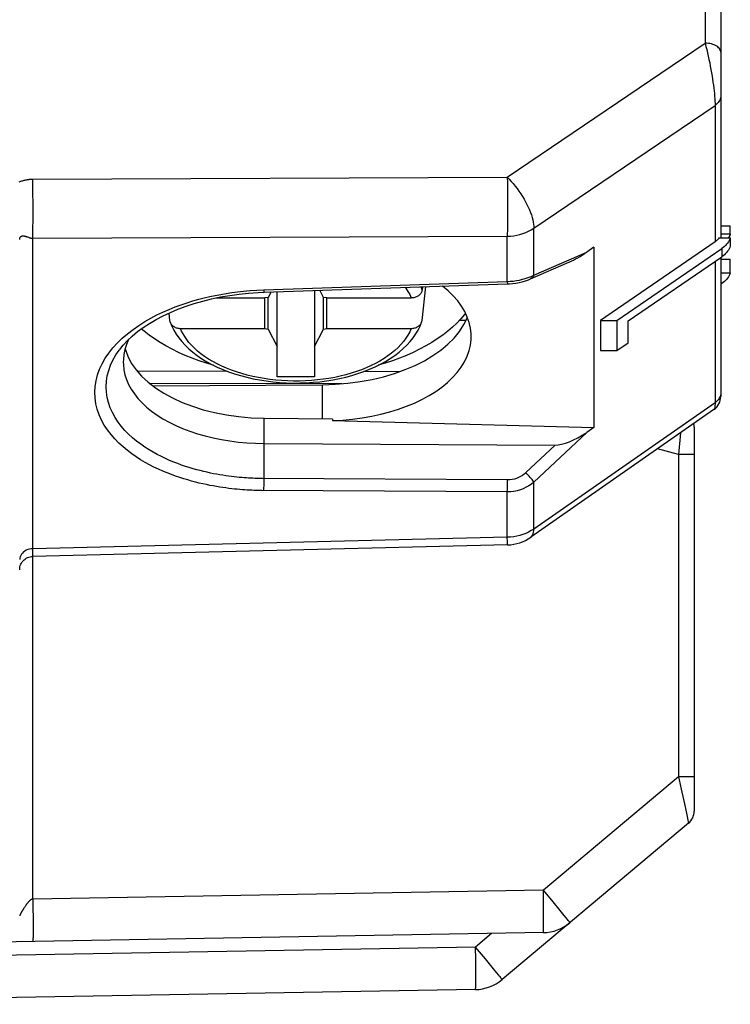
# Model space of a CAD drawing. Units: millimetres. Extents: x 89 to 222, y 83 to 158.
# Drawn here: x 116 to 130, y 89 to 108 of the extents above; entities that cross this region are included whole.
import ezdxf

# ---------------------------------------------------------------- set-up
doc = ezdxf.new("R2010")
doc.units = ezdxf.units.MM
doc.header["$LTSCALE"] = 16.335
doc.layers.get('0').update_dxf_attribs({"linetype": 'CONTINUOUS'})
for name, color, linetype in [('ASSI', 7, 'CONTINUOUS'), ('DRAFT', 7, 'CONTINUOUS'), ('RACCORDO', 7, 'CONTINUOUS'), ('SMUSSO', 7, 'CONTINUOUS')]:
    doc.layers.add(name, color=color, linetype=linetype)

msp = doc.modelspace()

# ---------------------------------------------------------------- linework, layer by layer
at = {"color": 250, "linetype": 'CONTINUOUS'}
for p, q in [((129.277, 106.29), (129.277, 103.72)), ((129.277, 103.353), (129.277, 100.692))]:
    msp.add_line(p, q, dxfattribs=at)
at = {"color": 7, "linetype": 'CONTINUOUS'}
for p, q in [((129.277, 103.72), (127.12, 102.238)), ((120.918, 102.778), (120.865, 102.675)), ((121.034, 101.178), (121.034, 102.782)), ((121.734, 102.806), (121.734, 101.178)), ((121.904, 102.675), (121.835, 102.809)), ((120.865, 102.675), (120.798, 102.664)), ((120.798, 102.09), (120.798, 102.664)), ((120.865, 102.079), (120.865, 102.675)), ((121.97, 102.664), (121.904, 102.675)), ((121.904, 102.079), (121.904, 102.675)), ((121.97, 102.09), (121.97, 102.664)), ((127.12, 102.238), (127.12, 101.673)), ((120.798, 102.09), (120.865, 102.079)), ((120.865, 102.079), (121.034, 101.751)), ((121.734, 101.751), (121.904, 102.079)), ((121.904, 102.079), (121.97, 102.09)), ((121.734, 101.178), (121.034, 101.178))]:
    msp.add_line(p, q, dxfattribs=at)
for points in [[(129.35, 103.794), (129.34, 103.78), (129.33, 103.767), (129.318, 103.754), (129.306, 103.743), (129.292, 103.731), (129.277, 103.72)], [(124.578, 102.375), (124.562, 102.354), (124.492, 102.272), (124.416, 102.192), (124.333, 102.114), (124.244, 102.038), (124.149, 101.965), (124.048, 101.894), (123.942, 101.826), (123.831, 101.76), (123.714, 101.698), (123.593, 101.639), (123.467, 101.583), (123.337, 101.53), (123.203, 101.481), (123.065, 101.435), (122.933, 101.396)], [(119.835, 101.396), (119.704, 101.435), (119.566, 101.481), (119.432, 101.53), (119.301, 101.583), (119.176, 101.639), (119.054, 101.698), (118.938, 101.76), (118.827, 101.826), (118.721, 101.894), (118.62, 101.965), (118.525, 102.038), (118.473, 102.082)]]:
    msp.add_lwpolyline(points, dxfattribs=at)
at = {"layer": 'ASSI', "color": 250, "linetype": 'CONTINUOUS'}
for p, q in [((129.09, 112.598), (129.09, 107.463)), ((125.365, 104.94), (129.09, 107.463)), ((125.866, 103.979), (129.277, 106.29)), ((129.277, 106.29), (129.277, 103.72)), ((116.43, 104.902), (125.365, 104.94)), ((116.432, 104.799), (116.43, 104.902)), ((116.434, 104.631), (116.432, 104.799)), ((125.365, 104.94), (125.367, 104.837)), ((125.367, 104.837), (125.369, 104.669)), ((116.436, 104.453), (116.434, 104.631)), ((125.369, 104.669), (125.371, 104.491)), ((116.436, 104.275), (116.436, 104.453)), ((125.371, 104.491), (125.371, 104.313)), ((116.435, 104.105), (116.436, 104.275)), ((125.371, 104.313), (125.37, 104.143)), ((116.434, 104.001), (116.435, 104.105)), ((125.369, 104.039), (125.368, 103.944)), ((125.37, 104.143), (125.369, 104.039)), ((116.433, 103.906), (116.434, 104.001)), ((125.866, 103.095), (125.866, 103.979)), ((116.325, 103.816), (116.334, 103.813)), ((116.334, 103.813), (116.351, 103.806)), ((116.351, 103.806), (116.36, 103.803)), ((116.43, 103.788), (125.365, 103.826)), ((116.43, 97.942), (116.43, 103.788)), ((125.365, 102.975), (125.365, 103.826)), ((125.866, 103.095), (126.861, 103.528)), ((129.406, 103.595), (129.406, 103.441)), ((129.277, 103.353), (129.277, 100.692)), ((120.782, 102.818), (125.365, 102.975)), ((125.365, 102.975), (125.422, 102.978)), ((118.116, 101.907), (118.215, 101.991)), ((118.215, 101.991), (118.319, 102.072)), ((121.884, 100.383), (121.884, 101.031)), ((129.277, 100.692), (125.866, 98.312)), ((120.788, 99.924), (120.788, 100.397)), ((126.861, 100.132), (125.866, 99.197)), ((128.628, 100.124), (128.59, 99.717)), ((126.265, 99.893), (125.715, 99.375)), ((128.59, 99.717), (128.196, 99.823)), ((128.884, 99.717), (128.59, 99.717)), ((128.59, 99.717), (128.59, 93.648)), ((125.866, 98.312), (125.866, 99.197)), ((125.365, 98.159), (125.365, 99.01)), ((125.365, 98.159), (116.43, 97.942)), ((125.368, 98.074), (125.365, 98.159)), ((125.809, 98.158), (125.809, 98.158)), ((125.369, 98.037), (125.368, 98.074)), ((116.43, 91.344), (116.43, 97.797)), ((128.59, 93.648), (126.044, 91.512)), ((128.884, 93.648), (128.59, 93.648)), ((128.59, 93.648), (128.602, 93.59)), ((128.602, 93.59), (128.641, 93.411)), ((128.641, 93.411), (128.713, 93.08)), ((126.044, 91.512), (116.43, 91.344)), ((126.23, 91.289), (126.044, 91.512)), ((126.048, 91.276), (126.044, 91.512)), ((116.43, 91.344), (116.433, 91.166)), ((126.049, 91.112), (126.048, 91.276)), ((126.36, 91.132), (126.23, 91.289)), ((116.433, 91.166), (116.435, 90.997)), ((126.05, 90.968), (126.049, 91.112)), ((126.439, 91.035), (126.36, 91.132)), ((116.185, 91.033), (116.184, 91.031)), ((116.435, 90.997), (116.436, 90.845)), ((126.05, 90.887), (126.05, 90.968)), ((116.436, 90.845), (116.436, 90.758)), ((125.071, 90.695), (124.766, 90.44)), ((124.766, 90.44), (108.884, 90.162)), ((124.952, 90.217), (124.766, 90.44)), ((124.77, 90.204), (124.766, 90.44)), ((124.771, 90.04), (124.77, 90.204)), ((125.082, 90.06), (124.952, 90.217)), ((124.772, 89.896), (124.771, 90.04)), ((125.161, 89.963), (125.082, 90.06)), ((124.772, 89.814), (124.772, 89.896))]:
    msp.add_line(p, q, dxfattribs=at)
at = {"layer": 'ASSI', "color": 7, "linetype": 'CONTINUOUS'}
for p, q in [((129.384, 112.65), (129.384, 103.794)), ((129.384, 104.024), (129.564, 104.024)), ((129.564, 103.869), (129.564, 104.024)), ((129.384, 103.869), (129.564, 103.869)), ((129.277, 103.72), (127.12, 102.238)), ((129.35, 103.794), (129.564, 103.794)), ((129.564, 103.794), (129.564, 103.64)), ((126.995, 103.623), (126.861, 103.528)), ((126.995, 103.623), (126.995, 100.222)), ((127.431, 102.238), (129.406, 103.595)), ((125.805, 103.023), (126.527, 103.337)), ((127.644, 102.23), (129.406, 103.441)), ((129.384, 103.426), (129.384, 100.808)), ((129.384, 103.393), (129.564, 103.393)), ((129.564, 103.134), (129.564, 103.393)), ((129.384, 103.134), (129.564, 103.134)), ((120.786, 102.773), (125.369, 102.93)), ((129.384, 102.92), (129.406, 102.935)), ((124.588, 102.241), (124.461, 102.24)), ((127.12, 102.238), (127.431, 102.238)), ((127.12, 102.238), (127.12, 101.673)), ((127.431, 102.238), (127.431, 101.673)), ((127.644, 101.82), (127.644, 102.23)), ((127.431, 101.673), (127.644, 101.82)), ((118.066, 101.692), (118.067, 101.694)), ((127.12, 101.673), (127.431, 101.673)), ((120.098, 101.282), (118.397, 101.286)), ((123.338, 101.275), (122.656, 101.276)), ((122.252, 101.048), (118.631, 101.056)), ((118.691, 101.008), (121.884, 101.031)), ((129.256, 100.562), (125.809, 98.158)), ((122.077, 100.381), (120.788, 100.397)), ((122.077, 100.381), (122.077, 100.355)), ((122.077, 100.355), (126.995, 100.222)), ((126.995, 100.222), (126.861, 100.132)), ((128.884, 100.232), (128.884, 93.002)), ((120.788, 99.924), (126.265, 99.893)), ((125.371, 98.015), (116.428, 97.797)), ((128.777, 92.772), (125.267, 89.827)), ((126.044, 90.712), (115.694, 90.531)), ((124.766, 89.64), (108.884, 89.362))]:
    msp.add_line(p, q, dxfattribs=at)
at = {"layer": 'ASSI', "color": 250, "linetype": 'CONTINUOUS'}
for points in [[(129.384, 107.291), (129.383, 107.308), (129.378, 107.326), (129.37, 107.343), (129.359, 107.36), (129.345, 107.376), (129.328, 107.391), (129.309, 107.405), (129.287, 107.417), (129.263, 107.429), (129.237, 107.439), (129.21, 107.447), (129.181, 107.454), (129.151, 107.458), (129.121, 107.461), (129.09, 107.463)], [(129.09, 107.463), (129.105, 107.402), (129.12, 107.341), (129.135, 107.279), (129.149, 107.216), (129.163, 107.153), (129.176, 107.09), (129.188, 107.027), (129.2, 106.964), (129.21, 106.902), (129.221, 106.842), (129.23, 106.783), (129.238, 106.726), (129.246, 106.671), (129.253, 106.617), (129.259, 106.564), (129.265, 106.512), (129.269, 106.462), (129.273, 106.414), (129.276, 106.369), (129.277, 106.328), (129.277, 106.29)], [(129.384, 106.478), (129.383, 106.455), (129.379, 106.431), (129.372, 106.408), (129.362, 106.385), (129.35, 106.364), (129.335, 106.343), (129.318, 106.324), (129.299, 106.306), (129.277, 106.29)], [(116.177, 104.849), (116.193, 104.856), (116.209, 104.862), (116.224, 104.867), (116.24, 104.872), (116.255, 104.877), (116.271, 104.881), (116.286, 104.884), (116.3, 104.888), (116.315, 104.891), (116.329, 104.893), (116.342, 104.895), (116.355, 104.897), (116.368, 104.898), (116.381, 104.9), (116.394, 104.9), (116.406, 104.901), (116.418, 104.902), (116.43, 104.902)], [(125.365, 104.94), (125.403, 104.901), (125.441, 104.86), (125.479, 104.817), (125.515, 104.771), (125.551, 104.725), (125.585, 104.677), (125.619, 104.627), (125.651, 104.577), (125.681, 104.527), (125.709, 104.476), (125.736, 104.425), (125.76, 104.375), (125.782, 104.325), (125.802, 104.276), (125.819, 104.228), (125.833, 104.182), (125.845, 104.137), (125.855, 104.094), (125.861, 104.053), (125.865, 104.015), (125.866, 103.979)], [(116.43, 103.788), (116.431, 103.824), (116.433, 103.906)], [(125.365, 103.826), (125.426, 103.829), (125.486, 103.835), (125.545, 103.845), (125.603, 103.859), (125.66, 103.876), (125.715, 103.897), (125.767, 103.921), (125.818, 103.949), (125.866, 103.979)], [(125.368, 103.944), (125.366, 103.862), (125.365, 103.826)], [(116.184, 103.762), (116.184, 103.766), (116.185, 103.769), (116.185, 103.772), (116.185, 103.775), (116.185, 103.778), (116.186, 103.782), (116.186, 103.785), (116.187, 103.788), (116.188, 103.791), (116.189, 103.794), (116.19, 103.797), (116.191, 103.8), (116.192, 103.803), (116.194, 103.806), (116.195, 103.809), (116.197, 103.812), (116.199, 103.814), (116.202, 103.817), (116.204, 103.819), (116.207, 103.821), (116.21, 103.823), (116.214, 103.825), (116.217, 103.827), (116.221, 103.829), (116.225, 103.83), (116.229, 103.831), (116.233, 103.832), (116.237, 103.832), (116.241, 103.832), (116.246, 103.833), (116.25, 103.833), (116.255, 103.832), (116.259, 103.832), (116.264, 103.832), (116.268, 103.831), (116.273, 103.83), (116.278, 103.829), (116.282, 103.828), (116.287, 103.827), (116.292, 103.826), (116.297, 103.825), (116.301, 103.823), (116.306, 103.822), (116.311, 103.82), (116.315, 103.819), (116.32, 103.817), (116.325, 103.816)], [(116.36, 103.803), (116.364, 103.802), (116.368, 103.8), (116.372, 103.799), (116.376, 103.798), (116.38, 103.797), (116.384, 103.795), (116.388, 103.794), (116.392, 103.793), (116.395, 103.792), (116.399, 103.792), (116.402, 103.791), (116.406, 103.79), (116.409, 103.79), (116.412, 103.789), (116.415, 103.789), (116.418, 103.788), (116.421, 103.788), (116.424, 103.788), (116.427, 103.788), (116.43, 103.788)], [(125.705, 103.03), (125.76, 103.049), (125.814, 103.07), (125.866, 103.095)], [(125.866, 103.095), (125.856, 103.074), (125.845, 103.055), (125.831, 103.04), (125.815, 103.028), (125.805, 103.023)], [(125.365, 102.975), (125.366, 102.96), (125.367, 102.948), (125.368, 102.939), (125.369, 102.933), (125.369, 102.93), (125.369, 102.93)], [(125.422, 102.978), (125.479, 102.983), (125.536, 102.991), (125.593, 103.002), (125.65, 103.015), (125.705, 103.03)], [(118.319, 102.072), (118.427, 102.147), (118.538, 102.218), (118.652, 102.282), (118.766, 102.343), (118.881, 102.398), (118.996, 102.448), (119.11, 102.494), (119.224, 102.535), (119.336, 102.573), (119.447, 102.607), (119.555, 102.638), (119.66, 102.665), (119.765, 102.69), (119.867, 102.712), (119.969, 102.731), (120.072, 102.749), (120.178, 102.765), (120.286, 102.78), (120.4, 102.792), (120.521, 102.803), (120.648, 102.811), (120.782, 102.818)], [(120.782, 102.818), (120.782, 102.803), (120.783, 102.791), (120.784, 102.781), (120.785, 102.776), (120.786, 102.773), (120.786, 102.773)], [(117.939, 101.724), (118.024, 101.817), (118.116, 101.907)], [(125.365, 99.01), (120.746, 99.036), (120.71, 99.037), (120.673, 99.038), (120.634, 99.039), (120.595, 99.04), (120.554, 99.042), (120.512, 99.044), (120.468, 99.046), (120.423, 99.049), (120.377, 99.053), (120.329, 99.057), (120.279, 99.061), (120.228, 99.066), (120.176, 99.072), (120.122, 99.078), (120.066, 99.086), (120.009, 99.094), (119.95, 99.103), (119.89, 99.113), (119.828, 99.123), (119.764, 99.135), (119.699, 99.149), (119.632, 99.163), (119.564, 99.179), (119.494, 99.196), (119.422, 99.215), (119.349, 99.236), (119.274, 99.258), (119.197, 99.283), (119.119, 99.31), (119.04, 99.338), (118.959, 99.37), (118.878, 99.403), (118.796, 99.44), (118.713, 99.479), (118.63, 99.522), (118.546, 99.568), (118.462, 99.617), (118.378, 99.671), (118.295, 99.729), (118.212, 99.791), (118.131, 99.859), (118.052, 99.931), (117.975, 100.008), (117.904, 100.091), (117.838, 100.178), (117.777, 100.27), (117.725, 100.365), (117.68, 100.465), (117.644, 100.568), (117.619, 100.673), (117.604, 100.78), (117.599, 100.889), (117.605, 100.997), (117.622, 101.106), (117.65, 101.214), (117.688, 101.32), (117.736, 101.424), (117.795, 101.527), (117.862, 101.627), (117.939, 101.724)], [(125.371, 99.236), (120.754, 99.263), (120.72, 99.263), (120.685, 99.264), (120.649, 99.265), (120.613, 99.266), (120.575, 99.268), (120.535, 99.27), (120.494, 99.272), (120.452, 99.275), (120.409, 99.278), (120.364, 99.282), (120.318, 99.286), (120.27, 99.29), (120.221, 99.296), (120.171, 99.302), (120.118, 99.309), (120.065, 99.316), (120.01, 99.324), (119.954, 99.334), (119.896, 99.344), (119.836, 99.355), (119.775, 99.367), (119.713, 99.381), (119.649, 99.396), (119.584, 99.412), (119.517, 99.429), (119.448, 99.449), (119.378, 99.47), (119.306, 99.493), (119.233, 99.518), (119.159, 99.544), (119.084, 99.574), (119.008, 99.605), (118.932, 99.639), (118.854, 99.676), (118.776, 99.716), (118.698, 99.759), (118.62, 99.805), (118.541, 99.855), (118.463, 99.909), (118.386, 99.967), (118.31, 100.03), (118.236, 100.098), (118.165, 100.17), (118.098, 100.247), (118.036, 100.328), (117.979, 100.414), (117.93, 100.504), (117.888, 100.597), (117.855, 100.693), (117.831, 100.791), (117.817, 100.891), (117.812, 100.993), (117.818, 101.094), (117.834, 101.196), (117.86, 101.297), (117.896, 101.396), (117.941, 101.494), (117.996, 101.59), (118.059, 101.683), (118.066, 101.692)], [(129.384, 100.88), (129.383, 100.856), (129.379, 100.833), (129.372, 100.809), (129.362, 100.787), (129.35, 100.765)], [(129.277, 100.692), (129.277, 100.663), (129.276, 100.637), (129.274, 100.615), (129.271, 100.596), (129.267, 100.581), (129.263, 100.57), (129.257, 100.563), (129.256, 100.562)], [(129.35, 100.765), (129.335, 100.745), (129.318, 100.726), (129.299, 100.708), (129.277, 100.692)], [(120.782, 99.036), (120.782, 99.054), (120.783, 99.075), (120.784, 99.097), (120.785, 99.122), (120.786, 99.148), (120.786, 99.176), (120.787, 99.204), (120.787, 99.233), (120.788, 99.924)], [(125.365, 99.01), (125.366, 99.028), (125.367, 99.048), (125.368, 99.071), (125.369, 99.096), (125.369, 99.122), (125.37, 99.15), (125.37, 99.178), (125.371, 99.207), (125.371, 99.236)], [(125.715, 99.375), (125.683, 99.348), (125.65, 99.323), (125.615, 99.301), (125.578, 99.282), (125.539, 99.266), (125.499, 99.253), (125.458, 99.244), (125.415, 99.238), (125.371, 99.236)], [(125.866, 99.197), (125.856, 99.21), (125.845, 99.226), (125.831, 99.243), (125.815, 99.263), (125.797, 99.284), (125.778, 99.306), (125.758, 99.329), (125.736, 99.352), (125.715, 99.375)], [(125.866, 99.197), (125.82, 99.16), (125.772, 99.127), (125.721, 99.098), (125.667, 99.072), (125.611, 99.05), (125.552, 99.033), (125.491, 99.02), (125.429, 99.013), (125.365, 99.01)], [(125.866, 98.312), (125.818, 98.282), (125.767, 98.255), (125.715, 98.231), (125.66, 98.21), (125.603, 98.192), (125.545, 98.179), (125.486, 98.168), (125.426, 98.162), (125.365, 98.159)], [(125.809, 98.158), (125.819, 98.166), (125.833, 98.182), (125.845, 98.202), (125.855, 98.225), (125.861, 98.251), (125.865, 98.28), (125.866, 98.312)], [(116.43, 97.942), (116.398, 97.94), (116.366, 97.934), (116.336, 97.925), (116.307, 97.913), (116.28, 97.898), (116.256, 97.881), (116.235, 97.861), (116.217, 97.839), (116.203, 97.815), (116.193, 97.79), (116.187, 97.764), (116.184, 97.737)], [(116.428, 97.797), (116.428, 97.799), (116.429, 97.805), (116.429, 97.816), (116.43, 97.942)], [(125.371, 98.015), (125.371, 98.015), (125.37, 98.018), (125.37, 98.025), (125.369, 98.037)], [(128.713, 93.08), (128.751, 92.899), (128.765, 92.833)], [(128.765, 92.833), (128.772, 92.802), (128.774, 92.79), (128.776, 92.781), (128.777, 92.775), (128.777, 92.772)], [(116.43, 91.344), (116.427, 91.344), (116.424, 91.343), (116.421, 91.343), (116.418, 91.342), (116.415, 91.341), (116.412, 91.34), (116.409, 91.339), (116.406, 91.337), (116.402, 91.335), (116.399, 91.334), (116.395, 91.331), (116.392, 91.329), (116.388, 91.326), (116.384, 91.323), (116.38, 91.32), (116.376, 91.317), (116.372, 91.313), (116.368, 91.309), (116.364, 91.305), (116.36, 91.301), (116.356, 91.296), (116.351, 91.291), (116.347, 91.287), (116.343, 91.281), (116.338, 91.276), (116.334, 91.27), (116.329, 91.265), (116.325, 91.259), (116.32, 91.253), (116.315, 91.247), (116.311, 91.24), (116.306, 91.234), (116.301, 91.227), (116.297, 91.22), (116.292, 91.214), (116.287, 91.207), (116.282, 91.2), (116.273, 91.186)], [(116.21, 91.083), (116.207, 91.077), (116.204, 91.072), (116.202, 91.067), (116.199, 91.063), (116.197, 91.059), (116.195, 91.055), (116.194, 91.051), (116.192, 91.048), (116.191, 91.045), (116.19, 91.043), (116.189, 91.041), (116.188, 91.039), (116.186, 91.036)], [(116.233, 91.122), (116.229, 91.115), (116.225, 91.108), (116.221, 91.101), (116.217, 91.095), (116.214, 91.089), (116.21, 91.083)], [(116.246, 91.143), (116.241, 91.136), (116.233, 91.122)], [(116.259, 91.164), (116.255, 91.157), (116.246, 91.143)], [(116.273, 91.186), (116.268, 91.178), (116.259, 91.164)], [(116.186, 91.036), (116.186, 91.034), (116.185, 91.033)], [(126.044, 90.712), (126.045, 90.714), (126.046, 90.721), (126.047, 90.732), (126.048, 90.748), (126.048, 90.767), (126.049, 90.791), (126.049, 90.819), (126.05, 90.887)], [(126.545, 90.899), (126.544, 90.901), (126.54, 90.907), (126.534, 90.916), (126.524, 90.928), (126.512, 90.943), (126.498, 90.962), (126.481, 90.983), (126.439, 91.035)], [(116.436, 90.758), (116.436, 90.683), (116.435, 90.651), (116.435, 90.623), (116.434, 90.599), (116.434, 90.58), (116.433, 90.564), (116.432, 90.553), (116.431, 90.546), (116.43, 90.544)], [(125.267, 89.827), (125.266, 89.829), (125.262, 89.834), (125.256, 89.843), (125.246, 89.856), (125.235, 89.871), (125.22, 89.889), (125.203, 89.911), (125.161, 89.963)], [(124.766, 89.64), (124.767, 89.642), (124.768, 89.649), (124.769, 89.66), (124.77, 89.675), (124.77, 89.695), (124.771, 89.719), (124.771, 89.747), (124.772, 89.814)]]:
    msp.add_lwpolyline(points, dxfattribs=at)
at = {"layer": 'ASSI', "color": 7, "linetype": 'CONTINUOUS'}
for points in [[(129.564, 103.869), (129.554, 103.843), (129.542, 103.819), (129.528, 103.795), (129.527, 103.794)], [(129.35, 103.794), (129.34, 103.78), (129.33, 103.767), (129.318, 103.754), (129.306, 103.743), (129.292, 103.731), (129.277, 103.72)], [(129.474, 103.652), (129.453, 103.632), (129.43, 103.613), (129.406, 103.595)], [(129.528, 103.719), (129.512, 103.696), (129.494, 103.674), (129.474, 103.652)], [(129.564, 103.794), (129.554, 103.768), (129.542, 103.743), (129.528, 103.719)], [(129.564, 103.64), (129.554, 103.615), (129.542, 103.59), (129.528, 103.566), (129.512, 103.542), (129.494, 103.52), (129.474, 103.499), (129.453, 103.478), (129.43, 103.459), (129.406, 103.441)], [(129.564, 103.134), (129.554, 103.109), (129.542, 103.084), (129.528, 103.06), (129.512, 103.037), (129.494, 103.014), (129.475, 102.993), (129.454, 102.973), (129.431, 102.953), (129.406, 102.935)], [(125.369, 102.93), (125.407, 102.932), (125.467, 102.937), (125.527, 102.945), (125.587, 102.955), (125.647, 102.969), (125.706, 102.986), (125.763, 103.006), (125.805, 103.023)], [(118.067, 101.694), (118.13, 101.773), (118.212, 101.861), (118.302, 101.946), (118.402, 102.03), (118.511, 102.11), (118.627, 102.186), (118.751, 102.259), (118.883, 102.328), (119.021, 102.393), (119.165, 102.453), (119.316, 102.509), (119.471, 102.56), (119.632, 102.606), (119.797, 102.647), (119.967, 102.682), (120.14, 102.712), (120.316, 102.736), (120.495, 102.755), (120.676, 102.768), (120.786, 102.773)], [(118.237, 101.884), (118.234, 101.88), (118.195, 101.787), (118.165, 101.693), (118.145, 101.598), (118.136, 101.503), (118.134, 101.457)], [(118.134, 101.457), (118.136, 101.408), (118.146, 101.313), (118.166, 101.219), (118.196, 101.126), (118.236, 101.035), (118.285, 100.945), (118.344, 100.857), (118.412, 100.771), (118.489, 100.688), (118.575, 100.608), (118.669, 100.532), (118.771, 100.458), (118.881, 100.389), (118.998, 100.324), (119.122, 100.262), (119.252, 100.206), (119.389, 100.154), (119.531, 100.107), (119.678, 100.065), (119.829, 100.028), (119.984, 99.997), (120.142, 99.971), (120.302, 99.951), (120.464, 99.937), (120.626, 99.928), (120.788, 99.924)], [(116.231, 97.693), (116.248, 97.713), (116.266, 97.732), (116.286, 97.748), (116.307, 97.763), (116.33, 97.775), (116.355, 97.784), (116.38, 97.791), (116.405, 97.796), (116.428, 97.797)], [(116.184, 97.547), (116.186, 97.573), (116.19, 97.599), (116.196, 97.624), (116.206, 97.648)], [(116.206, 97.648), (116.217, 97.671), (116.231, 97.693)]]:
    msp.add_lwpolyline(points, dxfattribs=at)
for centre, radius, start, end in [((129.084, 100.808), 0.3, 304.8919, 0), ((128.584, 100.232), 0.3, 0, 12.6433), ((125.351, 98.814), 0.8, 271.3927, 304.895), ((128.584, 93.002), 0.3, 310, 360), ((126.03, 91.512), 0.8, 271, 310), ((124.752, 90.44), 0.8, 271, 310)]:
    msp.add_arc(centre, radius, start, end, dxfattribs=at)
for centre, major_axis, ratio, start_param, end_param in [((126.712, 103.69), (0.562, 0.385), 0.320048, -2.113397, -1.525025), ((121.884, 101.959), (2.8, -0.03), 0.573533, -1.49569, 0.635889), ((121.884, 102.637), (2.8, 0.03), 0.573533, -1.576906, -0.231792), ((120.884, 101.975), (2.75, 0.029), 0.573533, 3.293781, 4.671373), ((126.712, 100.3), (0.563, 0.362), 0.332085, -2.669897, -1.519356)]:
    msp.add_ellipse(centre, major_axis=major_axis, ratio=ratio, start_param=start_param, end_param=end_param, dxfattribs=at)
at = {"layer": 'DRAFT', "color": 7, "linetype": 'CONTINUOUS'}
for p, q in [((126.995, 103.623), (126.995, 100.222)), ((120.098, 101.282), (118.397, 101.286)), ((123.338, 101.275), (122.656, 101.276)), ((122.252, 101.048), (118.631, 101.056)), ((122.077, 100.381), (120.788, 100.397)), ((122.077, 100.381), (122.077, 100.355)), ((122.077, 100.355), (126.995, 100.222))]:
    msp.add_line(p, q, dxfattribs=at)
at = {"layer": 'DRAFT', "color": 250, "linetype": 'CONTINUOUS'}
msp.add_line((121.884, 100.383), (121.884, 101.031), dxfattribs=at)
at = {"layer": 'DRAFT', "color": 7, "linetype": 'CONTINUOUS'}
for centre, major_axis, start_param, end_param in [((121.884, 101.959), (2.8, -0.03), -1.49569, 0.635889), ((121.884, 102.637), (2.8, 0.03), -1.576906, -0.231792), ((120.884, 101.975), (2.75, 0.029), 3.293781, 4.671373)]:
    msp.add_ellipse(centre, major_axis=major_axis, ratio=0.573533, start_param=start_param, end_param=end_param, dxfattribs=at)
at = {"layer": 'RACCORDO', "color": 250, "linetype": 'CONTINUOUS'}
for p, q in [((129.09, 112.598), (129.09, 107.463)), ((125.365, 104.94), (129.09, 107.463)), ((125.866, 103.979), (129.277, 106.29)), ((116.43, 104.902), (125.365, 104.94)), ((116.432, 104.799), (116.43, 104.902)), ((116.434, 104.631), (116.432, 104.799)), ((125.365, 104.94), (125.367, 104.837)), ((125.367, 104.837), (125.369, 104.669)), ((116.436, 104.453), (116.434, 104.631)), ((125.369, 104.669), (125.371, 104.491)), ((116.436, 104.275), (116.436, 104.453)), ((125.371, 104.491), (125.371, 104.313)), ((116.435, 104.105), (116.436, 104.275)), ((125.371, 104.313), (125.37, 104.143)), ((116.434, 104.001), (116.435, 104.105)), ((125.369, 104.039), (125.368, 103.944)), ((125.37, 104.143), (125.369, 104.039)), ((116.433, 103.906), (116.434, 104.001)), ((125.866, 103.095), (125.866, 103.979)), ((116.325, 103.816), (116.334, 103.813)), ((116.334, 103.813), (116.351, 103.806)), ((116.351, 103.806), (116.36, 103.803)), ((116.43, 103.788), (125.365, 103.826)), ((116.43, 97.942), (116.43, 103.788)), ((125.365, 102.975), (125.365, 103.826)), ((125.866, 103.095), (126.861, 103.528)), ((120.782, 102.818), (125.365, 102.975)), ((125.365, 102.975), (125.422, 102.978)), ((123.736, 102.874), (123.761, 102.813)), ((118.116, 101.907), (118.215, 101.991)), ((118.215, 101.991), (118.319, 102.072)), ((129.277, 100.692), (125.866, 98.312)), ((126.861, 100.132), (125.866, 99.197)), ((128.628, 100.124), (128.59, 99.717)), ((126.265, 99.893), (125.715, 99.375)), ((128.59, 99.717), (128.196, 99.823)), ((128.884, 99.717), (128.59, 99.717)), ((128.59, 99.717), (128.59, 93.648)), ((125.866, 98.312), (125.866, 99.197)), ((125.365, 98.159), (125.365, 99.01)), ((125.365, 98.159), (116.43, 97.942)), ((125.368, 98.074), (125.365, 98.159)), ((125.809, 98.158), (125.809, 98.158)), ((125.369, 98.037), (125.368, 98.074)), ((116.43, 91.344), (116.43, 97.797)), ((128.59, 93.648), (126.044, 91.512)), ((128.884, 93.648), (128.59, 93.648)), ((128.59, 93.648), (128.602, 93.59)), ((128.602, 93.59), (128.641, 93.411)), ((128.641, 93.411), (128.713, 93.08)), ((126.044, 91.512), (116.43, 91.344)), ((126.23, 91.289), (126.044, 91.512)), ((126.048, 91.276), (126.044, 91.512)), ((116.43, 91.344), (116.433, 91.166)), ((126.049, 91.112), (126.048, 91.276)), ((126.36, 91.132), (126.23, 91.289)), ((116.433, 91.166), (116.435, 90.997)), ((126.05, 90.968), (126.049, 91.112)), ((126.439, 91.035), (126.36, 91.132)), ((116.185, 91.033), (116.184, 91.031)), ((116.435, 90.997), (116.436, 90.845)), ((126.05, 90.887), (126.05, 90.968)), ((116.436, 90.845), (116.436, 90.758)), ((125.071, 90.695), (124.766, 90.44)), ((124.766, 90.44), (108.884, 90.162)), ((124.952, 90.217), (124.766, 90.44)), ((124.77, 90.204), (124.766, 90.44)), ((124.771, 90.04), (124.77, 90.204)), ((125.082, 90.06), (124.952, 90.217)), ((124.772, 89.896), (124.771, 90.04)), ((125.161, 89.963), (125.082, 90.06)), ((124.772, 89.814), (124.772, 89.896))]:
    msp.add_line(p, q, dxfattribs=at)
at = {"layer": 'RACCORDO', "color": 7, "linetype": 'CONTINUOUS'}
for p, q in [((129.384, 112.65), (129.384, 103.794)), ((126.995, 103.623), (126.861, 103.528)), ((125.805, 103.023), (126.527, 103.337)), ((129.384, 103.426), (129.384, 100.808)), ((120.786, 102.773), (125.369, 102.93)), ((123.761, 102.24), (123.83, 102.878)), ((123.768, 102.875), (123.761, 102.813)), ((119.879, 102.664), (120.798, 102.664)), ((121.97, 102.664), (123.557, 102.664)), ((118.993, 102.38), (119.008, 102.24)), ((119.211, 102.09), (120.798, 102.09)), ((121.97, 102.09), (123.557, 102.09)), ((118.066, 101.692), (118.067, 101.694)), ((129.256, 100.562), (125.809, 98.158)), ((126.995, 100.222), (126.861, 100.132)), ((128.884, 100.232), (128.884, 93.002)), ((120.788, 99.924), (126.265, 99.893)), ((125.371, 98.015), (116.428, 97.797)), ((128.777, 92.772), (125.267, 89.827)), ((126.044, 90.712), (115.694, 90.531)), ((124.766, 89.64), (108.884, 89.362))]:
    msp.add_line(p, q, dxfattribs=at)
at = {"layer": 'RACCORDO', "color": 250, "linetype": 'CONTINUOUS'}
for points in [[(129.384, 107.291), (129.383, 107.308), (129.378, 107.326), (129.37, 107.343), (129.359, 107.36), (129.345, 107.376), (129.328, 107.391), (129.309, 107.405), (129.287, 107.417), (129.263, 107.429), (129.237, 107.439), (129.21, 107.447), (129.181, 107.454), (129.151, 107.458), (129.121, 107.461), (129.09, 107.463)], [(129.09, 107.463), (129.105, 107.402), (129.12, 107.341), (129.135, 107.279), (129.149, 107.216), (129.163, 107.153), (129.176, 107.09), (129.188, 107.027), (129.2, 106.964), (129.21, 106.902), (129.221, 106.842), (129.23, 106.783), (129.238, 106.726), (129.246, 106.671), (129.253, 106.617), (129.259, 106.564), (129.265, 106.512), (129.269, 106.462), (129.273, 106.414), (129.276, 106.369), (129.277, 106.328), (129.277, 106.29)], [(129.384, 106.478), (129.383, 106.455), (129.379, 106.431), (129.372, 106.408), (129.362, 106.385), (129.35, 106.364), (129.335, 106.343), (129.318, 106.324), (129.299, 106.306), (129.277, 106.29)], [(116.177, 104.849), (116.193, 104.856), (116.209, 104.862), (116.224, 104.867), (116.24, 104.872), (116.255, 104.877), (116.271, 104.881), (116.286, 104.884), (116.3, 104.888), (116.315, 104.891), (116.329, 104.893), (116.342, 104.895), (116.355, 104.897), (116.368, 104.898), (116.381, 104.9), (116.394, 104.9), (116.406, 104.901), (116.418, 104.902), (116.43, 104.902)], [(125.365, 104.94), (125.403, 104.901), (125.441, 104.86), (125.479, 104.817), (125.515, 104.771), (125.551, 104.725), (125.585, 104.677), (125.619, 104.627), (125.651, 104.577), (125.681, 104.527), (125.709, 104.476), (125.736, 104.425), (125.76, 104.375), (125.782, 104.325), (125.802, 104.276), (125.819, 104.228), (125.833, 104.182), (125.845, 104.137), (125.855, 104.094), (125.861, 104.053), (125.865, 104.015), (125.866, 103.979)], [(116.43, 103.788), (116.431, 103.824), (116.433, 103.906)], [(125.365, 103.826), (125.426, 103.829), (125.486, 103.835), (125.545, 103.845), (125.603, 103.859), (125.66, 103.876), (125.715, 103.897), (125.767, 103.921), (125.818, 103.949), (125.866, 103.979)], [(125.368, 103.944), (125.366, 103.862), (125.365, 103.826)], [(116.184, 103.762), (116.184, 103.766), (116.185, 103.769), (116.185, 103.772), (116.185, 103.775), (116.185, 103.778), (116.186, 103.782), (116.186, 103.785), (116.187, 103.788), (116.188, 103.791), (116.189, 103.794), (116.19, 103.797), (116.191, 103.8), (116.192, 103.803), (116.194, 103.806), (116.195, 103.809), (116.197, 103.812), (116.199, 103.814), (116.202, 103.817), (116.204, 103.819), (116.207, 103.821), (116.21, 103.823), (116.214, 103.825), (116.217, 103.827), (116.221, 103.829), (116.225, 103.83), (116.229, 103.831), (116.233, 103.832), (116.237, 103.832), (116.241, 103.832), (116.246, 103.833), (116.25, 103.833), (116.255, 103.832), (116.259, 103.832), (116.264, 103.832), (116.268, 103.831), (116.273, 103.83), (116.278, 103.829), (116.282, 103.828), (116.287, 103.827), (116.292, 103.826), (116.297, 103.825), (116.301, 103.823), (116.306, 103.822), (116.311, 103.82), (116.315, 103.819), (116.32, 103.817), (116.325, 103.816)], [(116.36, 103.803), (116.364, 103.802), (116.368, 103.8), (116.372, 103.799), (116.376, 103.798), (116.38, 103.797), (116.384, 103.795), (116.388, 103.794), (116.392, 103.793), (116.395, 103.792), (116.399, 103.792), (116.402, 103.791), (116.406, 103.79), (116.409, 103.79), (116.412, 103.789), (116.415, 103.789), (116.418, 103.788), (116.421, 103.788), (116.424, 103.788), (116.427, 103.788), (116.43, 103.788)], [(125.705, 103.03), (125.76, 103.049), (125.814, 103.07), (125.866, 103.095)], [(125.866, 103.095), (125.856, 103.074), (125.845, 103.055), (125.831, 103.04), (125.815, 103.028), (125.805, 103.023)], [(125.365, 102.975), (125.366, 102.96), (125.367, 102.948), (125.368, 102.939), (125.369, 102.933), (125.369, 102.93), (125.369, 102.93)], [(125.422, 102.978), (125.479, 102.983), (125.536, 102.991), (125.593, 103.002), (125.65, 103.015), (125.705, 103.03)], [(118.319, 102.072), (118.427, 102.147), (118.538, 102.218), (118.652, 102.282), (118.766, 102.343), (118.881, 102.398), (118.996, 102.448), (119.11, 102.494), (119.224, 102.535), (119.336, 102.573), (119.447, 102.607), (119.555, 102.638), (119.66, 102.665), (119.765, 102.69), (119.867, 102.712), (119.969, 102.731), (120.072, 102.749), (120.178, 102.765), (120.286, 102.78), (120.4, 102.792), (120.521, 102.803), (120.648, 102.811), (120.782, 102.818)], [(120.782, 102.818), (120.782, 102.803), (120.783, 102.791), (120.784, 102.781), (120.785, 102.776), (120.786, 102.773), (120.786, 102.773)], [(123.445, 102.864), (123.456, 102.848), (123.495, 102.788), (123.529, 102.726), (123.557, 102.664)], [(123.557, 102.09), (123.529, 102.027), (123.495, 101.966), (123.456, 101.905), (123.412, 101.846), (123.363, 101.788), (123.309, 101.731), (123.249, 101.676), (123.185, 101.623), (123.117, 101.572), (123.044, 101.523), (122.966, 101.476), (122.885, 101.431), (122.8, 101.389), (122.711, 101.349), (122.619, 101.312), (122.524, 101.278), (122.425, 101.246), (122.324, 101.217), (122.221, 101.192), (122.116, 101.169), (122.008, 101.149), (121.9, 101.133), (121.789, 101.119), (121.678, 101.109), (121.566, 101.102), (121.454, 101.099), (121.341, 101.098), (121.229, 101.101), (121.116, 101.107), (121.005, 101.117), (120.895, 101.129), (120.785, 101.145), (120.678, 101.164), (120.572, 101.186), (120.468, 101.211), (120.367, 101.239), (120.269, 101.27), (120.173, 101.304), (120.08, 101.34), (119.99, 101.379), (119.903, 101.421), (119.82, 101.466), (119.741, 101.513), (119.666, 101.562), (119.597, 101.613), (119.532, 101.665), (119.473, 101.719), (119.419, 101.773), (119.371, 101.828), (119.329, 101.882), (119.292, 101.936), (119.26, 101.988), (119.233, 102.04), (119.211, 102.09)], [(117.939, 101.724), (118.024, 101.817), (118.116, 101.907)], [(125.365, 99.01), (120.746, 99.036), (120.71, 99.037), (120.673, 99.038), (120.634, 99.039), (120.595, 99.04), (120.554, 99.042), (120.512, 99.044), (120.468, 99.046), (120.423, 99.049), (120.377, 99.053), (120.329, 99.057), (120.279, 99.061), (120.228, 99.066), (120.176, 99.072), (120.122, 99.078), (120.066, 99.086), (120.009, 99.094), (119.95, 99.103), (119.89, 99.113), (119.828, 99.123), (119.764, 99.135), (119.699, 99.149), (119.632, 99.163), (119.564, 99.179), (119.494, 99.196), (119.422, 99.215), (119.349, 99.236), (119.274, 99.258), (119.197, 99.283), (119.119, 99.31), (119.04, 99.338), (118.959, 99.37), (118.878, 99.403), (118.796, 99.44), (118.713, 99.479), (118.63, 99.522), (118.546, 99.568), (118.462, 99.617), (118.378, 99.671), (118.295, 99.729), (118.212, 99.791), (118.131, 99.859), (118.052, 99.931), (117.975, 100.008), (117.904, 100.091), (117.838, 100.178), (117.777, 100.27), (117.725, 100.365), (117.68, 100.465), (117.644, 100.568), (117.619, 100.673), (117.604, 100.78), (117.599, 100.889), (117.605, 100.997), (117.622, 101.106), (117.65, 101.214), (117.688, 101.32), (117.736, 101.424), (117.795, 101.527), (117.862, 101.627), (117.939, 101.724)], [(125.371, 99.236), (120.754, 99.263), (120.72, 99.263), (120.685, 99.264), (120.649, 99.265), (120.613, 99.266), (120.575, 99.268), (120.535, 99.27), (120.494, 99.272), (120.452, 99.275), (120.409, 99.278), (120.364, 99.282), (120.318, 99.286), (120.27, 99.29), (120.221, 99.296), (120.171, 99.302), (120.118, 99.309), (120.065, 99.316), (120.01, 99.324), (119.954, 99.334), (119.896, 99.344), (119.836, 99.355), (119.775, 99.367), (119.713, 99.381), (119.649, 99.396), (119.584, 99.412), (119.517, 99.429), (119.448, 99.449), (119.378, 99.47), (119.306, 99.493), (119.233, 99.518), (119.159, 99.544), (119.084, 99.574), (119.008, 99.605), (118.932, 99.639), (118.854, 99.676), (118.776, 99.716), (118.698, 99.759), (118.62, 99.805), (118.541, 99.855), (118.463, 99.909), (118.386, 99.967), (118.31, 100.03), (118.236, 100.098), (118.165, 100.17), (118.098, 100.247), (118.036, 100.328), (117.979, 100.414), (117.93, 100.504), (117.888, 100.597), (117.855, 100.693), (117.831, 100.791), (117.817, 100.891), (117.812, 100.993), (117.818, 101.094), (117.834, 101.196), (117.86, 101.297), (117.896, 101.396), (117.941, 101.494), (117.996, 101.59), (118.059, 101.683), (118.066, 101.692)], [(129.384, 100.88), (129.383, 100.856), (129.379, 100.833), (129.372, 100.809), (129.362, 100.787), (129.35, 100.765)], [(129.277, 100.692), (129.277, 100.663), (129.276, 100.637), (129.274, 100.615), (129.271, 100.596), (129.267, 100.581), (129.263, 100.57), (129.257, 100.563), (129.256, 100.562)], [(129.35, 100.765), (129.335, 100.745), (129.318, 100.726), (129.299, 100.708), (129.277, 100.692)], [(120.782, 99.036), (120.782, 99.054), (120.783, 99.075), (120.784, 99.097), (120.785, 99.122), (120.786, 99.148), (120.786, 99.176), (120.787, 99.204), (120.787, 99.233), (120.788, 99.924)], [(125.365, 99.01), (125.366, 99.028), (125.367, 99.048), (125.368, 99.071), (125.369, 99.096), (125.369, 99.122), (125.37, 99.15), (125.37, 99.178), (125.371, 99.207), (125.371, 99.236)], [(125.715, 99.375), (125.683, 99.348), (125.65, 99.323), (125.615, 99.301), (125.578, 99.282), (125.539, 99.266), (125.499, 99.253), (125.458, 99.244), (125.415, 99.238), (125.371, 99.236)], [(125.866, 99.197), (125.856, 99.21), (125.845, 99.226), (125.831, 99.243), (125.815, 99.263), (125.797, 99.284), (125.778, 99.306), (125.758, 99.329), (125.736, 99.352), (125.715, 99.375)], [(125.866, 99.197), (125.82, 99.16), (125.772, 99.127), (125.721, 99.098), (125.667, 99.072), (125.611, 99.05), (125.552, 99.033), (125.491, 99.02), (125.429, 99.013), (125.365, 99.01)], [(125.866, 98.312), (125.818, 98.282), (125.767, 98.255), (125.715, 98.231), (125.66, 98.21), (125.603, 98.192), (125.545, 98.179), (125.486, 98.168), (125.426, 98.162), (125.365, 98.159)], [(125.809, 98.158), (125.819, 98.166), (125.833, 98.182), (125.845, 98.202), (125.855, 98.225), (125.861, 98.251), (125.865, 98.28), (125.866, 98.312)], [(116.43, 97.942), (116.398, 97.94), (116.366, 97.934), (116.336, 97.925), (116.307, 97.913), (116.28, 97.898), (116.256, 97.881), (116.235, 97.861), (116.217, 97.839), (116.203, 97.815), (116.193, 97.79), (116.187, 97.764), (116.184, 97.737)], [(116.428, 97.797), (116.428, 97.799), (116.429, 97.805), (116.429, 97.816), (116.43, 97.942)], [(125.371, 98.015), (125.371, 98.015), (125.37, 98.018), (125.37, 98.025), (125.369, 98.037)], [(128.713, 93.08), (128.751, 92.899), (128.765, 92.833)], [(128.765, 92.833), (128.772, 92.802), (128.774, 92.79), (128.776, 92.781), (128.777, 92.775), (128.777, 92.772)], [(116.43, 91.344), (116.427, 91.344), (116.424, 91.343), (116.421, 91.343), (116.418, 91.342), (116.415, 91.341), (116.412, 91.34), (116.409, 91.339), (116.406, 91.337), (116.402, 91.335), (116.399, 91.334), (116.395, 91.331), (116.392, 91.329), (116.388, 91.326), (116.384, 91.323), (116.38, 91.32), (116.376, 91.317), (116.372, 91.313), (116.368, 91.309), (116.364, 91.305), (116.36, 91.301), (116.356, 91.296), (116.351, 91.291), (116.347, 91.287), (116.343, 91.281), (116.338, 91.276), (116.334, 91.27), (116.329, 91.265), (116.325, 91.259), (116.32, 91.253), (116.315, 91.247), (116.311, 91.24), (116.306, 91.234), (116.301, 91.227), (116.297, 91.22), (116.292, 91.214), (116.287, 91.207), (116.282, 91.2), (116.273, 91.186)], [(116.21, 91.083), (116.207, 91.077), (116.204, 91.072), (116.202, 91.067), (116.199, 91.063), (116.197, 91.059), (116.195, 91.055), (116.194, 91.051), (116.192, 91.048), (116.191, 91.045), (116.19, 91.043), (116.189, 91.041), (116.188, 91.039), (116.186, 91.036)], [(116.233, 91.122), (116.229, 91.115), (116.225, 91.108), (116.221, 91.101), (116.217, 91.095), (116.214, 91.089), (116.21, 91.083)], [(116.246, 91.143), (116.241, 91.136), (116.233, 91.122)], [(116.259, 91.164), (116.255, 91.157), (116.246, 91.143)], [(116.273, 91.186), (116.268, 91.178), (116.259, 91.164)], [(116.186, 91.036), (116.186, 91.034), (116.185, 91.033)], [(126.044, 90.712), (126.045, 90.714), (126.046, 90.721), (126.047, 90.732), (126.048, 90.748), (126.048, 90.767), (126.049, 90.791), (126.049, 90.819), (126.05, 90.887)], [(126.545, 90.899), (126.544, 90.901), (126.54, 90.907), (126.534, 90.916), (126.524, 90.928), (126.512, 90.943), (126.498, 90.962), (126.481, 90.983), (126.439, 91.035)], [(116.436, 90.758), (116.436, 90.683), (116.435, 90.651), (116.435, 90.623), (116.434, 90.599), (116.434, 90.58), (116.433, 90.564), (116.432, 90.553), (116.431, 90.546), (116.43, 90.544)], [(125.267, 89.827), (125.266, 89.829), (125.262, 89.834), (125.256, 89.843), (125.246, 89.856), (125.235, 89.871), (125.22, 89.889), (125.203, 89.911), (125.161, 89.963)], [(124.766, 89.64), (124.767, 89.642), (124.768, 89.649), (124.769, 89.66), (124.77, 89.675), (124.77, 89.695), (124.771, 89.719), (124.771, 89.747), (124.772, 89.814)]]:
    msp.add_lwpolyline(points, dxfattribs=at)
at = {"layer": 'RACCORDO', "color": 7, "linetype": 'CONTINUOUS'}
for points in [[(125.369, 102.93), (125.407, 102.932), (125.467, 102.937), (125.527, 102.945), (125.587, 102.955), (125.647, 102.969), (125.706, 102.986), (125.763, 103.006), (125.805, 103.023)], [(118.067, 101.694), (118.13, 101.773), (118.212, 101.861), (118.302, 101.946), (118.402, 102.03), (118.511, 102.11), (118.627, 102.186), (118.751, 102.259), (118.883, 102.328), (119.021, 102.393), (119.165, 102.453), (119.316, 102.509), (119.471, 102.56), (119.632, 102.606), (119.797, 102.647), (119.967, 102.682), (120.14, 102.712), (120.316, 102.736), (120.495, 102.755), (120.676, 102.768), (120.786, 102.773)], [(123.761, 102.813), (123.759, 102.8), (123.755, 102.787), (123.751, 102.774), (123.745, 102.762), (123.737, 102.749), (123.728, 102.738), (123.719, 102.727), (123.708, 102.717), (123.696, 102.707), (123.683, 102.698), (123.669, 102.69), (123.655, 102.683), (123.64, 102.677), (123.623, 102.672), (123.607, 102.669), (123.591, 102.666), (123.574, 102.664), (123.557, 102.664)], [(119.008, 102.24), (119.01, 102.226), (119.013, 102.213), (119.016, 102.207)], [(119.016, 102.207), (119.046, 102.133), (119.084, 102.059), (119.128, 101.985), (119.179, 101.913), (119.236, 101.842), (119.3, 101.773), (119.37, 101.706), (119.446, 101.641), (119.527, 101.579), (119.614, 101.52), (119.706, 101.464), (119.803, 101.412), (119.903, 101.363), (120.008, 101.317), (120.117, 101.275), (120.228, 101.236), (120.343, 101.202), (120.46, 101.171), (120.58, 101.143), (120.702, 101.12), (120.825, 101.101), (120.95, 101.085), (121.076, 101.074), (121.203, 101.066), (121.33, 101.062), (121.457, 101.063), (121.584, 101.067), (121.711, 101.075), (121.836, 101.087), (121.961, 101.103), (122.084, 101.123), (122.205, 101.147), (122.324, 101.174), (122.441, 101.206), (122.554, 101.241), (122.665, 101.28), (122.772, 101.322), (122.876, 101.368), (122.976, 101.417), (123.071, 101.469), (123.162, 101.525), (123.248, 101.583), (123.328, 101.645), (123.403, 101.709), (123.472, 101.775), (123.535, 101.844), (123.591, 101.914), (123.642, 101.986), (123.685, 102.059), (123.723, 102.133), (123.753, 102.207)], [(119.016, 102.207), (119.018, 102.201), (119.024, 102.188), (119.032, 102.176), (119.04, 102.164), (119.05, 102.153), (119.061, 102.143), (119.073, 102.133), (119.086, 102.125), (119.1, 102.117), (119.114, 102.11), (119.129, 102.104), (119.145, 102.099), (119.162, 102.095), (119.178, 102.092), (119.195, 102.091), (119.212, 102.09)], [(123.557, 102.09), (123.574, 102.091), (123.591, 102.092), (123.607, 102.095), (123.623, 102.099), (123.64, 102.104), (123.655, 102.11), (123.669, 102.117), (123.683, 102.125), (123.696, 102.133), (123.708, 102.143), (123.719, 102.153), (123.728, 102.164), (123.737, 102.176), (123.745, 102.188), (123.751, 102.201), (123.753, 102.207)], [(123.753, 102.207), (123.755, 102.213), (123.759, 102.226), (123.761, 102.24)], [(116.231, 97.693), (116.248, 97.713), (116.266, 97.732), (116.286, 97.748), (116.307, 97.763), (116.33, 97.775), (116.355, 97.784), (116.38, 97.791), (116.405, 97.796), (116.428, 97.797)], [(116.184, 97.547), (116.186, 97.573), (116.19, 97.599), (116.196, 97.624), (116.206, 97.648)], [(116.206, 97.648), (116.217, 97.671), (116.231, 97.693)]]:
    msp.add_lwpolyline(points, dxfattribs=at)
for centre, radius, start, end in [((129.084, 100.808), 0.3, 304.8919, 0), ((128.584, 100.232), 0.3, 0, 12.6433), ((125.351, 98.814), 0.8, 271.3927, 304.895), ((128.584, 93.002), 0.3, 310, 360), ((126.03, 91.512), 0.8, 271, 310), ((124.752, 90.44), 0.8, 271, 310)]:
    msp.add_arc(centre, radius, start, end, dxfattribs=at)
for centre, major_axis, ratio, start_param, end_param in [((126.712, 103.69), (0.562, 0.385), 0.320048, -2.113397, -1.525025), ((126.712, 100.3), (0.563, 0.362), 0.332085, -2.669897, -1.519356)]:
    msp.add_ellipse(centre, major_axis=major_axis, ratio=ratio, start_param=start_param, end_param=end_param, dxfattribs=at)
at = {"layer": 'SMUSSO', "color": 7, "linetype": 'CONTINUOUS'}
for p, q in [((124.588, 102.241), (124.461, 102.24)), ((118.691, 101.008), (121.884, 101.031))]:
    msp.add_line(p, q, dxfattribs=at)
at = {"layer": 'SMUSSO', "color": 250, "linetype": 'CONTINUOUS'}
msp.add_line((120.788, 99.924), (120.788, 100.397), dxfattribs=at)
at = {"layer": 'SMUSSO', "color": 7, "linetype": 'CONTINUOUS'}
for points in [[(118.237, 101.884), (118.234, 101.88), (118.195, 101.787), (118.165, 101.693), (118.145, 101.598), (118.136, 101.503), (118.134, 101.457)], [(118.134, 101.457), (118.136, 101.408), (118.146, 101.313), (118.166, 101.219), (118.196, 101.126), (118.236, 101.035), (118.285, 100.945), (118.344, 100.857), (118.412, 100.771), (118.489, 100.688), (118.575, 100.608), (118.669, 100.532), (118.771, 100.458), (118.881, 100.389), (118.998, 100.324), (119.122, 100.262), (119.252, 100.206), (119.389, 100.154), (119.531, 100.107), (119.678, 100.065), (119.829, 100.028), (119.984, 99.997), (120.142, 99.971), (120.302, 99.951), (120.464, 99.937), (120.626, 99.928), (120.788, 99.924)]]:
    msp.add_lwpolyline(points, dxfattribs=at)

doc.saveas('drawing.dxf')
